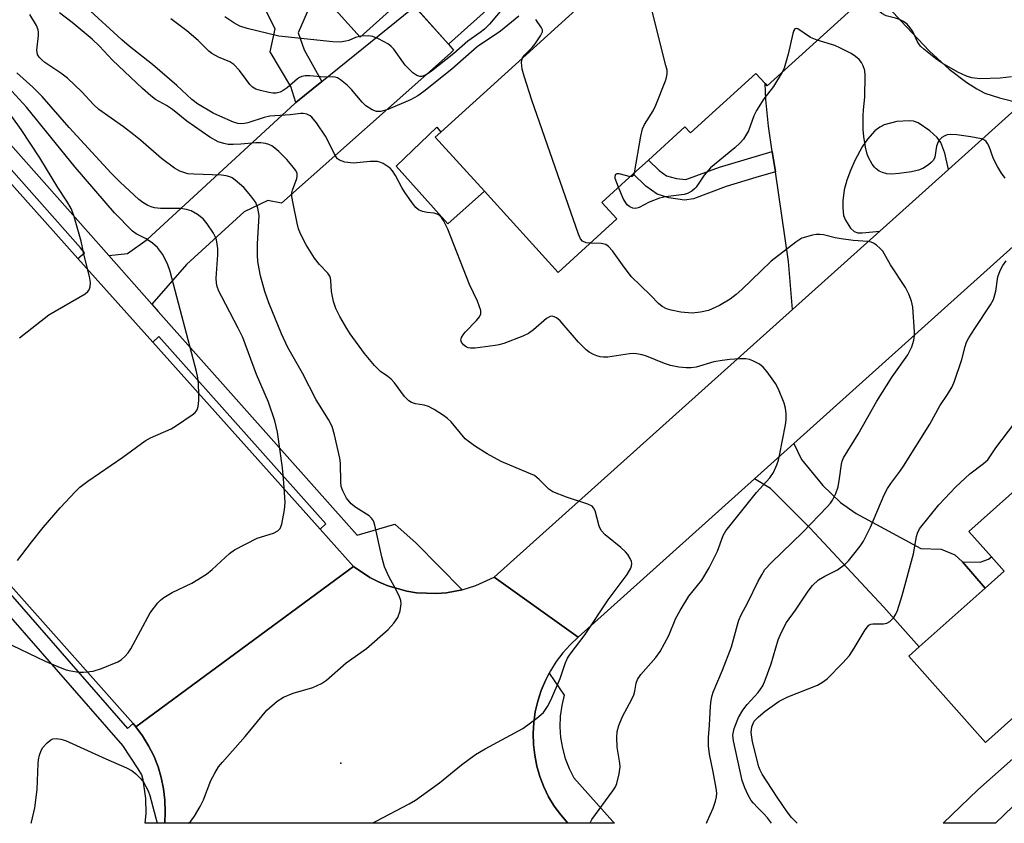
# Model space of a CAD drawing. Units: inches. Extents: x 1279759 to 1285759, y 469453 to 473454.
# Drawn here: x 1282211 to 1282442, y 469454 to 469643 of the extents above; entities that cross this region are included whole.
import ezdxf

# ---------------------------------------------------------------- set-up
doc = ezdxf.new("R2010")
doc.units = ezdxf.units.IN
doc.header["$MEASUREMENT"] = 0
for name, color, linetype in [('BLDG-Footprint', 5, 'Continuous'), ('CULTRL-Pad', 6, 'Continuous'), ('ELEV-Spot Elevation', 7, 'Continuous'), ('TRANS-Driveway', 251, 'Continuous'), ('TRANS-Non Street Sidewalk', 7, 'Continuous'), ('TRANS-Road', 130, 'Continuous'), ('TRANS-Street Sidewalk', 7, 'Continuous'), ('Undefined', 1, 'Continuous')]:
    doc.layers.add(name, color=color, linetype=linetype)

msp = doc.modelspace()

# ---------------------------------------------------------------- linework, layer by layer
at = {"layer": 'BLDG-Footprint'}
for points, elevation in [([(1282287.08, 469678.11), (1282310.58, 469651.95), (1282324.36, 469664.34), (1282332.39, 469655.4), (1282311.68, 469636.79), (1282301.56, 469648.05), (1282290.84, 469638.41), (1282268.39, 469663.39), (1282269.84, 469664.69), (1282262.75, 469672.57), (1282282.7, 469690.5), (1282290.82, 469681.47)], 267.37), ([(1282383.72, 469667.27), (1282390.66, 469659.65), (1282398.34, 469666.64), (1282412.76, 469650.78), (1282411.42, 469649.56), (1282386.58, 469626.97), (1282386.11, 469627.49), (1282383.94, 469629.88), (1282368.56, 469615.89), (1282367.26, 469617.33), (1282358.66, 469609.51), (1282355.1, 469606.27), (1282347.7, 469599.55), (1282351.22, 469595.68), (1282337.42, 469583.13), (1282320.09, 469602.19), (1282308.51, 469614.92), (1282309.83, 469616.11), (1282357.5, 469659.33), (1282358.92, 469660.61), (1282366.83, 469651.91), (1282381.39, 469665.16)], 236.48), ([(1282464.36, 469536.71), (1282476.83, 469522.72), (1282467.92, 469514.77), (1282475.58, 469506.18), (1282442.43, 469476.63), (1282437.96, 469472.65), (1282419.9, 469492.91), (1282422.37, 469495.11), (1282437.86, 469508.92), (1282442.31, 469512.89), (1282439.34, 469516.23), (1282434.01, 469522.21), (1282449.92, 469536.4), (1282455.15, 469530.54), (1282463.35, 469537.84)], 241.45)]:
    msp.add_lwpolyline(points, close=True, dxfattribs=dict(at, elevation=elevation))
at = {"layer": 'CULTRL-Pad'}
msp.add_lwpolyline([(1282320.09, 469602.19), (1282311.5, 469594.51), (1282299.37, 469608.07), (1282308.91, 469617.26), (1282309.83, 469616.11), (1282308.51, 469614.92)], close=True, dxfattribs=at)
at = {"layer": 'ELEV-Spot Elevation'}
msp.add_point((1282286.36, 469467.78, 231.01), dxfattribs=at)
at = {"layer": 'TRANS-Driveway'}
for points in [[(1282446.5, 469622.81), (1282429.22, 469607.31), (1282428.39, 469611.18), (1282427.45, 469613.63), (1282426.55, 469614.8), (1282424.88, 469616.38), (1282422.09, 469618.24), (1282421.04, 469618.64), (1282419.96, 469618.78), (1282417.11, 469618.57), (1282414.15, 469617.83), (1282413.06, 469617.27), (1282411.92, 469616.37), (1282410.17, 469614.4), (1282408.95, 469612.6), (1282407.22, 469609.44), (1282406.16, 469607.05), (1282405.3, 469604.77), (1282404.74, 469602.52), (1282404.41, 469599.97), (1282404.37, 469598.32), (1282404.58, 469596.52), (1282405.02, 469595.39), (1282406.21, 469593.5), (1282407.05, 469592.69), (1282407.92, 469592.43), (1282408.93, 469592.4), (1282413.06, 469592.82), (1282392.55, 469574.43), (1282391.64, 469585.69), (1282388.52, 469606.77), (1282387.8, 469611.57), (1282386.94, 469617.49), (1282386.25, 469623.76), (1282386.11, 469627.49), (1282386.58, 469626.97), (1282411.42, 469649.56), (1282418, 469642.21), (1282424.77, 469635.09), (1282429.37, 469630.88), (1282433.54, 469627.76), (1282435.87, 469626.24), (1282437.79, 469625.28), (1282441.27, 469624.18)], [(1282241.84, 469575.66), (1282231.73, 469587.06), (1282236.17, 469587.54), (1282240.77, 469590.88), (1282275.47, 469622.85), (1282275.72, 469623.05), (1282281.87, 469628.01), (1282303.08, 469645.12), (1282303.72, 469645.65), (1282311.68, 469636.79), (1282312.83, 469635.39), (1282312.1, 469634.61), (1282272.37, 469599.38), (1282269.19, 469600.03), (1282263.56, 469597.32), (1282250.01, 469584.95)], [(1282432.51, 469515.11), (1282437.86, 469508.92), (1282422.37, 469495.11), (1282414.07, 469504.43), (1282396.62, 469523.05), (1282387.39, 469532.3), (1282383.65, 469534.62), (1282392.83, 469542.86), (1282394.68, 469539.12), (1282399.65, 469533.04), (1282403.88, 469529.03), (1282407.51, 469526.45), (1282422.77, 469518.22), (1282427.5, 469518.08), (1282430.73, 469516.7)], [(1282447.17, 469471.26), (1282459.71, 469482.38), (1282484.02, 469503.94), (1282492.31, 469494.54), (1282473.1, 469477.58), (1282470.66, 469480.44), (1282446.78, 469460.08), (1282446.92, 469459.92), (1282444.36, 469457.58), (1282440.31, 469453.62), (1282427.96, 469453.62), (1282436.18, 469461.52)]]:
    msp.add_lwpolyline(points, close=True, dxfattribs=at)
at = {"layer": 'TRANS-Non Street Sidewalk'}
for points in [[(1282281.87, 469628.01), (1282275.72, 469623.05), (1282274.56, 469626.78), (1282269.69, 469634.99), (1282270.91, 469640.39), (1282267.17, 469647.72), (1282275.08, 469653.12), (1282276.62, 469654.24), (1282281.5, 469648.8), (1282279.98, 469647.55), (1282279.71, 469647.39), (1282276.31, 469639.46), (1282277.68, 469635.44)], [(1282388.52, 469606.77), (1282383.91, 469605.43), (1282376.92, 469603.28), (1282369.27, 469600.44), (1282367.15, 469600.12), (1282363.44, 469600.61), (1282360.72, 469601.52), (1282358.07, 469603.36), (1282355.1, 469606.27), (1282358.66, 469609.51), (1282361.18, 469607.04), (1282362.94, 469605.8), (1282365.27, 469605.15), (1282367.48, 469604.95), (1282375.39, 469607.85), (1282387.8, 469611.57)], [(1282437.86, 469508.92), (1282432.51, 469515.11), (1282436.71, 469514.99), (1282438.64, 469515.7), (1282439.34, 469516.23), (1282442.31, 469512.89)]]:
    msp.add_lwpolyline(points, close=True, dxfattribs=at)
at = {"layer": 'TRANS-Road'}
msp.add_lwpolyline([(1282138.8, 469682.1), (1282175.48, 469641.13), (1282186.84, 469628.45), (1282224.49, 469586.4), (1282242.14, 469566.69), (1282281.44, 469522.78), (1282289.3, 469514.01), (1282238.12, 469476.33), (1282237.46, 469477.07), (1281965.63, 469782.88)], dxfattribs=at)
for points in [[(1282524.3, 469660.94), (1282520.43, 469657.47), (1282509.68, 469647.81), (1282488.87, 469629.12), (1282484.01, 469624.76), (1282470.23, 469612.38), (1282453.71, 469597.54), (1282392.83, 469542.86), (1282383.65, 469534.62), (1282342.16, 469497.35), (1282322.39, 469511.51), (1282392.55, 469574.43), (1282413.06, 469592.82), (1282429.22, 469607.31), (1282446.5, 469622.81), (1282508.62, 469680.27), (1282512.55, 469683.9), (1282518.26, 469689.18)], [(1282314.87, 469508.52), (1282318.1, 469509.5), (1282322.39, 469511.51), (1282342.16, 469497.35), (1282340.27, 469495.59), (1282338.55, 469493.69), (1282336.99, 469491.64), (1282335.6, 469489.46), (1282335.3, 469488.9), (1282334.46, 469487.16), (1282333.42, 469484.81), (1282332.63, 469482.36), (1282332.05, 469479.85), (1282331.69, 469477.3), (1282331.54, 469474.73), (1282331.62, 469472.15), (1282331.92, 469469.6), (1282332.42, 469467.07), (1282333.15, 469464.6), (1282334.07, 469462.2), (1282335.2, 469459.88), (1282336.53, 469457.67), (1282338.03, 469455.58), (1282339.71, 469453.63), (1282244.9, 469453.64), (1282245.05, 469456.33), (1282244.96, 469459.03), (1282244.65, 469461.71), (1282244.1, 469464.35), (1282243.33, 469466.93), (1282242.33, 469469.45), (1282241.13, 469471.86), (1282239.72, 469474.16), (1282238.12, 469476.33), (1282289.3, 469514.01), (1282293.15, 469511.43), (1282295.22, 469510.37), (1282297.37, 469509.47), (1282301.83, 469508.21), (1282304.12, 469507.83), (1282308.85, 469507.64), (1282311.21, 469507.83)]]:
    msp.add_lwpolyline(points, close=True, dxfattribs=at)
at = {"layer": 'TRANS-Street Sidewalk'}
for points in [[(1282190.38, 469633.74), (1282231.73, 469587.06), (1282241.84, 469575.66), (1282243.34, 469573.96), (1282290.17, 469521.38), (1282299.03, 469523.96), (1282304.08, 469519.5), (1282314.87, 469508.52), (1282311.21, 469507.83), (1282308.85, 469507.64), (1282304.12, 469507.83), (1282301.83, 469508.21), (1282297.37, 469509.47), (1282295.22, 469510.37), (1282293.15, 469511.43), (1282289.3, 469514.01), (1282281.44, 469522.78), (1282282.8, 469523.98), (1282243.55, 469568.05), (1282242.14, 469566.69), (1282224.49, 469586.4), (1282226.03, 469587.74), (1282225.09, 469588.87), (1282188.19, 469630.52)], [(1282206.42, 469509.98), (1282236.16, 469475.93), (1282237.46, 469477.07), (1282238.12, 469476.33), (1282239.72, 469474.16), (1282241.13, 469471.86), (1282242.33, 469469.45), (1282243.33, 469466.93), (1282244.1, 469464.35), (1282244.65, 469461.71), (1282244.96, 469459.03), (1282245.05, 469456.33), (1282244.9, 469453.64), (1282240.27, 469453.64), (1282240.51, 469455.96), (1282240.46, 469459.42), (1282239.82, 469463.81), (1282239.49, 469465.01), (1282238.65, 469466.42), (1282235.05, 469471.87), (1282203.78, 469507.67)]]:
    msp.add_lwpolyline(points, dxfattribs=at)
msp.add_lwpolyline([(1282339.71, 469453.63), (1282338.03, 469455.58), (1282336.53, 469457.67), (1282335.2, 469459.88), (1282334.07, 469462.2), (1282333.15, 469464.6), (1282332.42, 469467.07), (1282331.92, 469469.6), (1282331.62, 469472.15), (1282331.54, 469474.73), (1282331.69, 469477.3), (1282332.05, 469479.85), (1282332.63, 469482.36), (1282333.42, 469484.81), (1282334.46, 469487.16), (1282335.3, 469488.9), (1282338.87, 469483.77), (1282338.28, 469481.33), (1282337.94, 469478.83), (1282337.85, 469476.31), (1282338.02, 469473.79), (1282338.43, 469471.31), (1282339.09, 469468.87), (1282340, 469466.52), (1282341.13, 469464.27), (1282350.26, 469454.07), (1282350.66, 469453.63), (1282346.28, 469453.63), (1282345.02, 469453.63)], close=True, dxfattribs=at)
at = {"layer": 'Undefined'}
msp.add_line((1282291.07, 469638.63, 238), (1282290.7, 469638.56, 238), dxfattribs=at)
for points, elevation in [([(1282355.39, 469606.53), (1282356.88, 469615.1), (1282357.27, 469616.84), (1282357.74, 469617.89), (1282359.76, 469621.1), (1282360.43, 469622.39), (1282362.67, 469628.12), (1282362.94, 469628.94), (1282363.09, 469629.77), (1282363.04, 469630.62), (1282362.79, 469631.76), (1282358.5, 469648.69), (1282358.36, 469649.56), (1282358.38, 469650.42), (1282358.58, 469651.22), (1282359.11, 469652.5), (1282359.51, 469653.22), (1282360.03, 469653.88), (1282360.89, 469654.66), (1282361.83, 469655.28), (1282362.59, 469655.53), (1282363.45, 469655.63)], 238), ([(1282444.09, 469629.05), (1282441.42, 469628.78), (1282436.65, 469628.59), (1282434.77, 469628.84), (1282433.5, 469629.22), (1282431.44, 469630.22), (1282427.72, 469632.33), (1282426.19, 469633.43), (1282423.48, 469635.56), (1282422.69, 469636.3), (1282422.23, 469636.86), (1282421.9, 469637.45), (1282420.87, 469639.73), (1282420.24, 469640.63), (1282419.5, 469641.44), (1282418.66, 469642.08), (1282417.75, 469642.55), (1282416.78, 469642.9), (1282414.57, 469643.46), (1282413.55, 469643.95), (1282412.74, 469644.71), (1282412.03, 469645.6), (1282410.78, 469647.93), (1282410.25, 469648.5)], 240), ([(1282344.9, 469453.63), (1282344.94, 469453.76), (1282345.37, 469454.51), (1282350.28, 469461.23), (1282350.9, 469462.22), (1282351.23, 469463), (1282351.79, 469465.21), (1282352.02, 469466.89), (1282351.95, 469467.76), (1282351.34, 469471.54), (1282351.21, 469473.82), (1282351.32, 469475.22), (1282351.73, 469476.58), (1282352.57, 469478.71), (1282354.74, 469482.8), (1282355.22, 469483.84), (1282355.45, 469484.65), (1282355.82, 469486.56), (1282356.11, 469487.45), (1282356.87, 469488.6), (1282360.43, 469492.57), (1282361.44, 469493.98), (1282363.49, 469497.74), (1282365.13, 469501.82), (1282366.11, 469503.66), (1282368.14, 469506.98), (1282371.21, 469510.77), (1282372.98, 469513.68), (1282374.89, 469517.57), (1282376.28, 469521.27), (1282376.86, 469522.39), (1282384.12, 469531.39), (1282387.22, 469534.86), (1282388.06, 469536.04), (1282388.88, 469537.87), (1282389.25, 469538.95), (1282389.53, 469540.11), (1282390.92, 469547.3), (1282391.05, 469548.44), (1282391.04, 469549.84), (1282390.91, 469551.23), (1282390.61, 469552.35), (1282389.28, 469555.68), (1282388.59, 469556.97), (1282386.59, 469559.78), (1282385.68, 469560.87), (1282384.78, 469561.55), (1282383.25, 469562.32), (1282382.46, 469562.62), (1282381.61, 469562.76), (1282380.15, 469562.77), (1282377.79, 469562.64), (1282376.02, 469562.43), (1282374.09, 469562.08), (1282369.87, 469560.87), (1282368.75, 469560.72), (1282367.58, 469560.71), (1282365.84, 469560.81), (1282363.84, 469561.23), (1282362.48, 469561.69), (1282358.25, 469563.46), (1282357.2, 469563.76), (1282355.87, 469564), (1282355.06, 469564.04), (1282354.21, 469563.96), (1282349.15, 469563.22), (1282348.08, 469563.17), (1282347.3, 469563.24), (1282346.5, 469563.49), (1282345.73, 469563.84), (1282344.74, 469564.4), (1282344.05, 469564.89), (1282342.22, 469566.71), (1282337.91, 469571.73), (1282337.05, 469572.44), (1282336.14, 469572.79), (1282335.56, 469572.75), (1282334.66, 469572.28), (1282331.64, 469569.58), (1282330.47, 469568.75), (1282329.12, 469568.14), (1282324.65, 469566.44), (1282323.51, 469566.08), (1282322.65, 469565.91), (1282317.95, 469565.29), (1282316.79, 469565.27), (1282316.28, 469565.37), (1282315.85, 469565.56), (1282315.2, 469566.07), (1282314.71, 469566.69), (1282314.56, 469567.17), (1282314.69, 469567.84), (1282315.06, 469568.47), (1282315.56, 469569.1), (1282318.2, 469571.83), (1282318.92, 469572.68), (1282319.25, 469573.36), (1282319.22, 469574.14), (1282318.49, 469576.35), (1282316.62, 469580.27), (1282311.53, 469593.25), (1282310.48, 469595.31), (1282310, 469596.01), (1282309.43, 469596.56), (1282309, 469596.81), (1282308.29, 469597.07), (1282306.62, 469597.19), (1282305.57, 469597.43), (1282304.59, 469597.86), (1282303.97, 469598.37), (1282303.08, 469599.48), (1282301.27, 469602.07), (1282300.67, 469603.06), (1282299.21, 469605.89), (1282298.46, 469606.99), (1282297.91, 469607.58), (1282297.23, 469608.11), (1282296.25, 469608.71), (1282295.47, 469609.04), (1282294.92, 469609.16), (1282293.22, 469609.16), (1282289.27, 469608.76), (1282287.3, 469609.05), (1282286, 469609.5), (1282285.58, 469609.82), (1282285.06, 469610.49), (1282282.75, 469615.11), (1282280.62, 469618.28), (1282279.53, 469619.62), (1282279.08, 469619.95), (1282278.31, 469620.29), (1282277.48, 469620.47), (1282276.94, 469620.47), (1282274.42, 469620.14), (1282269.63, 469619.83), (1282268.27, 469619.5), (1282264.48, 469618.28), (1282263.66, 469618.11), (1282262.89, 469618.05), (1282262.13, 469618.11), (1282261.05, 469618.44), (1282257.87, 469619.8), (1282256.32, 469620.56), (1282252.6, 469622.75), (1282251.26, 469623.72), (1282247.73, 469627.03), (1282242, 469631.98), (1282236.54, 469636.3), (1282234.82, 469637.76), (1282226.46, 469645.43)], 234), ([(1282324.58, 469645.41), (1282321.3, 469641.47), (1282320.12, 469640.32), (1282319.06, 469639.47), (1282316.22, 469637.47), (1282312.94, 469634.57), (1282307.65, 469630.39), (1282306.43, 469629.57), (1282305.41, 469629.17), (1282304.9, 469629.14), (1282304.19, 469629.41), (1282303.29, 469630.05), (1282302.44, 469630.8), (1282301.49, 469631.86), (1282298.77, 469635.56), (1282298.19, 469636.19), (1282297.51, 469636.73), (1282295.17, 469638.02), (1282293.82, 469638.6), (1282292.74, 469638.75), (1282291.07, 469638.63)], 238), ([(1282293.78, 469453.64), (1282293.87, 469453.7), (1282294.63, 469454.15), (1282302.41, 469458.21), (1282303.88, 469459.06), (1282309.56, 469463.13), (1282314.71, 469467.36), (1282318.01, 469469.76), (1282320.24, 469471.11), (1282329.14, 469475.89), (1282332.44, 469478.33), (1282333.96, 469479.68), (1282334.93, 469481.06), (1282335.72, 469482.59), (1282337.89, 469487.68), (1282339.08, 469491.17), (1282339.66, 469492.4), (1282340.3, 469493.37), (1282343.76, 469497.99), (1282349.19, 469506.15), (1282353.7, 469512.1), (1282354.53, 469513.63), (1282354.71, 469514.17), (1282354.77, 469514.71), (1282354.68, 469515.19), (1282354.38, 469515.9), (1282353.81, 469516.82), (1282353.28, 469517.47), (1282352.19, 469518.46), (1282348.53, 469521.46), (1282347.53, 469522.48), (1282347.05, 469523.47), (1282346.17, 469527.09), (1282345.79, 469527.79), (1282345.41, 469528.15), (1282344.41, 469528.64), (1282339.39, 469530.29), (1282336.15, 469531.53), (1282335.21, 469532.17), (1282332.99, 469534.47), (1282331.89, 469535.34), (1282330.57, 469535.96), (1282324.01, 469538.64), (1282320.75, 469540.49), (1282318.01, 469542.19), (1282316.55, 469543.19), (1282315.6, 469544), (1282312.3, 469547.99), (1282311.43, 469548.81), (1282310.47, 469549.51), (1282308.24, 469550.9), (1282306.96, 469551.57), (1282305.9, 469551.88), (1282303.91, 469552.19), (1282302.95, 469552.55), (1282302.29, 469552.95), (1282301.33, 469553.96), (1282298.94, 469557.15), (1282298.18, 469558.04), (1282297.41, 469558.67), (1282295.63, 469559.79), (1282294.26, 469561.23), (1282291.9, 469564.08), (1282288.53, 469568.68), (1282287.71, 469569.92), (1282286.08, 469572.75), (1282285.14, 469574.6), (1282284.64, 469576.29), (1282284.15, 469578.6), (1282284, 469581.21), (1282283.91, 469581.76), (1282283.72, 469582.26), (1282283.28, 469582.95), (1282281.34, 469584.95), (1282280.14, 469586.44), (1282278.17, 469589.6), (1282276.86, 469592.19), (1282276.38, 469593.39), (1282276.02, 469594.7), (1282275.08, 469599.28), (1282274.84, 469600.98), (1282274.84, 469601.78), (1282274.95, 469602.46), (1282275.97, 469605.2), (1282276.07, 469605.71), (1282276.02, 469606.38), (1282275.72, 469607.1), (1282274.83, 469608.28), (1282273.63, 469609.63), (1282271.71, 469611.54), (1282270.82, 469612.35), (1282270.12, 469612.84), (1282269.39, 469613.18), (1282268.6, 469613.4), (1282267.49, 469613.55), (1282266.37, 469613.59), (1282262.79, 469613.22), (1282261.02, 469613.16), (1282259.86, 469613.21), (1282258.78, 469613.41), (1282257.47, 469613.83), (1282255.48, 469614.91), (1282250.09, 469618.69), (1282246.73, 469621.41), (1282245.31, 469622.35), (1282242.77, 469623.78), (1282241.64, 469624.62), (1282239.66, 469626.38), (1282232.61, 469633), (1282229.57, 469636.28), (1282227.85, 469637.94), (1282223.14, 469641.85), (1282220.15, 469644.14)], 232), ([(1282328.17, 469643.38), (1282323.85, 469639.8), (1282318.37, 469636.12), (1282312.46, 469630.85), (1282305.87, 469625.63), (1282304.45, 469624.62), (1282302.73, 469623.67), (1282297.38, 469621.37), (1282295.76, 469620.93), (1282294.72, 469620.92), (1282293.68, 469621.33), (1282292.23, 469622.3), (1282291.37, 469623.12), (1282288.84, 469626.07), (1282287.82, 469627.14), (1282286.24, 469628.4), (1282285.52, 469628.84), (1282285.02, 469629.03), (1282284.27, 469629.1), (1282282.37, 469629.04), (1282279.05, 469629.34), (1282277.93, 469629.3), (1282277.13, 469629.16), (1282276.63, 469628.96), (1282276.15, 469628.65), (1282273.72, 469626.53), (1282272.8, 469625.85), (1282272.09, 469625.51), (1282271.09, 469625.27), (1282270.3, 469625.25), (1282269.43, 469625.37), (1282267.42, 469625.86), (1282266.32, 469626.22), (1282265.59, 469626.65), (1282264.96, 469627.26), (1282264.03, 469628.42), (1282262.52, 469630.58), (1282261.19, 469631.98), (1282260.26, 469632.59), (1282257.52, 469633.71), (1282255.99, 469634.56), (1282255.31, 469635.13), (1282252.76, 469637.6), (1282250.13, 469639.91), (1282246.32, 469642.7)], 236), ([(1282290.7, 469638.56), (1282289.8, 469638.3), (1282288.24, 469637.64), (1282287.48, 469637.44), (1282286.18, 469637.27), (1282284.48, 469637.35), (1282271.75, 469638.68), (1282264.29, 469640.44), (1282262.6, 469640.98), (1282261.18, 469641.74), (1282259.06, 469643.18)], 238), ([(1282329.09, 469633.57), (1282329.58, 469634.24), (1282331.29, 469635.97), (1282332.01, 469636.85), (1282333.32, 469638.74), (1282333.73, 469639.69), (1282333.72, 469640.16), (1282333.52, 469640.64), (1282332.16, 469642.55)], 236), ([(1282398.35, 469637.68), (1282396.81, 469638.35), (1282393.8, 469640.33), (1282393.42, 469640.45), (1282393.12, 469640.34), (1282392.9, 469640), (1282392.66, 469639.27), (1282391.55, 469634.44), (1282390.94, 469632.21), (1282390.56, 469631.12), (1282390.09, 469630.16)], 238), ([(1282442.58, 469605.27), (1282441.68, 469606.46), (1282440.78, 469608), (1282439.82, 469609.84), (1282438.77, 469612.73), (1282438.42, 469613.45), (1282438.11, 469613.85), (1282437.73, 469614.18), (1282437, 469614.5), (1282434.5, 469614.99), (1282431.21, 469615.43), (1282429.72, 469615.54), (1282428.91, 469615.43), (1282428.41, 469615.25), (1282427.68, 469614.8), (1282427.06, 469614.2), (1282426.78, 469613.78), (1282426.46, 469612.8), (1282426.05, 469610.24), (1282425.71, 469609.52), (1282425.18, 469608.94), (1282424.55, 469608.41), (1282423.17, 469607.52), (1282422.15, 469607.14), (1282420.55, 469606.76), (1282417.62, 469606.37), (1282415.85, 469606.24), (1282414.77, 469606.32), (1282413.73, 469606.56), (1282412.94, 469606.94), (1282412.23, 469607.44), (1282411.83, 469607.85), (1282411.32, 469608.57), (1282410.45, 469610.12), (1282410.1, 469610.93), (1282409.7, 469612.56), (1282409.3, 469615.08), (1282409.18, 469616.7), (1282409.17, 469619.88), (1282409.24, 469621.3), (1282409.56, 469624.32), (1282409.64, 469629.39), (1282409.56, 469630.56), (1282409.2, 469631.66), (1282408.78, 469632.43), (1282408.26, 469633.13), (1282407.36, 469633.9), (1282406.37, 469634.54), (1282403.83, 469635.86), (1282402.53, 469636.45), (1282398.35, 469637.68)], 238), ([(1282344.94, 469589.97), (1282344.06, 469590.06), (1282343.17, 469590.46), (1282342.67, 469591.04), (1282342.2, 469592.1), (1282331.21, 469623.63), (1282329.45, 469629.22), (1282328.99, 469630.9), (1282328.81, 469632.49), (1282328.87, 469633), (1282329.09, 469633.57)], 236), ([(1282390.09, 469630.16), (1282388.12, 469626.85), (1282385.8, 469623.91), (1282384.1, 469621.19), (1282383.45, 469619.89), (1282382.18, 469616.38), (1282381.04, 469614.42), (1282380.28, 469613.57), (1282378.98, 469612.42), (1282373.26, 469607.7), (1282371.8, 469606), (1282369.92, 469603.14), (1282369.54, 469602.73), (1282368.87, 469602.21), (1282367.88, 469601.66), (1282367.07, 469601.4), (1282362.71, 469600.84), (1282361.28, 469600.54), (1282358.82, 469599.66), (1282356.48, 469598.35), (1282355.95, 469598.19), (1282355.42, 469598.15), (1282354.97, 469598.24), (1282354.31, 469598.54), (1282353.69, 469599.02), (1282353.32, 469599.45), (1282352.76, 469600.49), (1282351.65, 469603.13)], 238), ([(1282210.31, 469515.37), (1282213.57, 469519.71), (1282216.3, 469523.12), (1282220.32, 469527.75), (1282223.89, 469531.61), (1282224.93, 469532.63), (1282226.83, 469534.04), (1282235.08, 469539.69), (1282240.27, 469543.52), (1282241.57, 469544.22), (1282246.45, 469546.32), (1282247.71, 469547.09), (1282251.4, 469549.6), (1282252.06, 469550.16), (1282252.52, 469550.81), (1282252.75, 469551.59), (1282252.92, 469553), (1282252.95, 469554.45), (1282252.86, 469557.02), (1282252.7, 469558.37), (1282252.37, 469559.8), (1282246.22, 469583.35), (1282245.57, 469585.16), (1282244.38, 469587.43), (1282243.19, 469588.98), (1282242.01, 469590.02), (1282240.58, 469590.99), (1282238.22, 469592.16), (1282237.32, 469592.81), (1282233.13, 469597.14), (1282223.85, 469607.85), (1282212.42, 469621.97), (1282207.22, 469627.57)], 226), ([(1282210.77, 469567.75), (1282217.67, 469573.11), (1282226.22, 469578.08), (1282226.84, 469578.61), (1282227.12, 469579.02), (1282227.34, 469579.71), (1282227.43, 469580.72), (1282227.19, 469582.17), (1282225.98, 469587.08), (1282225.23, 469590.49), (1282223.57, 469596.48), (1282222.92, 469598.11), (1282221.86, 469599.85), (1282219.74, 469603.04), (1282215.52, 469610.03), (1282211.12, 469616.69), (1282208.92, 469619.73)], 224), ([(1282351.65, 469603.13), (1282350.88, 469605.21), (1282350.83, 469605.7), (1282351, 469606.21), (1282351.3, 469606.37), (1282351.73, 469606.35), (1282354.41, 469605.64)], 238), ([(1282354.41, 469605.64), (1282354.93, 469605.73), (1282355.21, 469606.06), (1282355.39, 469606.53)], 238), ([(1282372.36, 469453.63), (1282372.51, 469454.05), (1282373.89, 469457.18), (1282374.44, 469458.79), (1282374.7, 469459.87), (1282374.73, 469460.72), (1282374.59, 469461.89), (1282373.91, 469465.68), (1282373.04, 469469.9), (1282372.81, 469471.85), (1282372.8, 469473.81), (1282373.03, 469476.72), (1282373.25, 469481.12), (1282373.4, 469482.55), (1282373.64, 469483.65), (1282373.91, 469484.47), (1282376.11, 469489.59), (1282378.22, 469495.11), (1282379.59, 469500.28), (1282379.93, 469501.33), (1282380.5, 469502.59), (1282382.08, 469505.56), (1282384.49, 469510.53), (1282385.31, 469512.06), (1282386.08, 469513.27), (1282387.65, 469514.94), (1282395.01, 469522.07), (1282400.73, 469527.98), (1282401.51, 469528.88), (1282402, 469529.58), (1282402.72, 469531.11), (1282403.26, 469532.71), (1282403.64, 469534.7), (1282404.06, 469538), (1282404.25, 469538.78), (1282404.56, 469539.54), (1282407.96, 469545.12), (1282412.35, 469552.87), (1282416, 469558.6), (1282419.66, 469563.74), (1282420.62, 469565.65), (1282421.06, 469567.21), (1282421.22, 469568.27), (1282421.24, 469569.14), (1282420.88, 469574.97), (1282420.58, 469576.39), (1282419.93, 469578.01), (1282419.13, 469579.56), (1282415.63, 469584.93), (1282413.78, 469588.09), (1282413.19, 469588.74), (1282412.31, 469589.51), (1282411.59, 469589.98), (1282411.07, 469590.19), (1282410.25, 469590.35), (1282406.81, 469590.61), (1282403.97, 469590.99), (1282402.56, 469591.23), (1282399.81, 469591.91), (1282398.99, 469592.04), (1282398.15, 469592.02), (1282397.29, 469591.86), (1282394.78, 469591.13), (1282394.03, 469590.73), (1282393.33, 469590.25), (1282387.56, 469585.76), (1282380.67, 469579.06), (1282379.34, 469577.93), (1282377.91, 469576.85), (1282375.39, 469575.35), (1282372.82, 469574.17), (1282370.9, 469573.73), (1282368.93, 469573.53), (1282366.33, 469573.78), (1282364.02, 469574.2), (1282362.91, 469574.52), (1282361.9, 469575.07), (1282361.01, 469575.83), (1282359.16, 469577.74), (1282354.64, 469582.12), (1282352.55, 469584.86), (1282350.23, 469588.22), (1282349.31, 469589.22), (1282348.64, 469589.64), (1282347.58, 469589.94), (1282344.94, 469589.97)], 236), ([(1282387.59, 469453.63), (1282386.69, 469454.89), (1282385.84, 469455.88), (1282384.31, 469457.31), (1282383.36, 469458.33), (1282382.85, 469458.99), (1282382.16, 469460.2), (1282381.31, 469461.96), (1282380.73, 469463.7), (1282378.68, 469473.02), (1282378.56, 469474.31), (1282378.85, 469475.87), (1282379.89, 469478.51), (1282380.84, 469480.22), (1282381.87, 469481.56), (1282384.46, 469484.34), (1282385.55, 469485.92), (1282386.14, 469487.25), (1282387.56, 469491.11), (1282389.2, 469496.72), (1282389.97, 469498.56), (1282391.17, 469500.84), (1282393.23, 469503.71), (1282396.2, 469508.22), (1282397.22, 469509.53), (1282398.67, 469510.85), (1282400.16, 469511.75), (1282403.14, 469513.23), (1282404.92, 469514.52), (1282405.72, 469515.34), (1282407, 469516.92), (1282408.43, 469518.76), (1282409.22, 469519.95), (1282410.89, 469523.24), (1282414.12, 469530.81), (1282414.87, 469532.34), (1282415.68, 469533.53), (1282417.82, 469536.32), (1282418.65, 469537.57), (1282424.85, 469547.44), (1282427.22, 469551.73), (1282429, 469554.43), (1282430.07, 469556.23), (1282430.65, 469557.53), (1282432.41, 469562.63), (1282433.14, 469565.68), (1282433.5, 469566.7), (1282434.04, 469567.7), (1282435.42, 469569.89), (1282439.15, 469575.47), (1282439.82, 469576.74), (1282440.38, 469578.68), (1282440.85, 469582.06), (1282441.39, 469583.55), (1282442.04, 469584.73), (1282442.79, 469585.84)], 238), ([(1282393.69, 469453.63), (1282393.46, 469453.83), (1282392.33, 469454.98), (1282391.31, 469456.31), (1282388.93, 469459.73), (1282385.41, 469465.17), (1282384.92, 469466.13), (1282384.64, 469466.93), (1282383.18, 469472.75), (1282382.85, 469474.99), (1282383, 469476.33), (1282383.27, 469477.09), (1282383.56, 469477.59), (1282384.53, 469478.68), (1282386.11, 469480), (1282389.45, 469482.31), (1282391.45, 469483.33), (1282398.4, 469486.09), (1282399.64, 469486.79), (1282400.72, 469487.6), (1282404.4, 469491.35), (1282405.95, 469493.08), (1282407.08, 469494.76), (1282409.66, 469499.09), (1282410.16, 469499.78), (1282410.53, 469500.17), (1282410.97, 469500.4), (1282411.46, 469500.51), (1282413.92, 469500.54), (1282414.74, 469500.65), (1282415.43, 469501.02), (1282416.35, 469502.03), (1282416.82, 469502.74), (1282417.22, 469503.62), (1282418.38, 469507.16), (1282421.03, 469516.97), (1282421.71, 469521.07), (1282421.97, 469521.85), (1282422.46, 469522.83), (1282426.96, 469528.51), (1282430.93, 469532.72), (1282434.3, 469535.77), (1282437.49, 469538.17), (1282438.48, 469539.09), (1282440.39, 469541.9), (1282448.05, 469552.01)], 240)]:
    msp.add_lwpolyline(points, dxfattribs=dict(at, elevation=elevation))
for points in [[(1282250.51, 469453.64, 230), (1282251.06, 469454.12, 230), (1282251.9, 469455.29, 230), (1282253.27, 469457.54, 230), (1282254.03, 469459.11, 230), (1282255.79, 469463.7, 230), (1282256.67, 469465.44, 230), (1282257.54, 469466.87, 230), (1282258.47, 469468.02, 230), (1282263.85, 469473.99, 230), (1282268.94, 469480.19, 230), (1282271.39, 469482.33, 230), (1282272.84, 469483.24, 230), (1282275.15, 469484.22, 230), (1282279.72, 469485.53, 230), (1282281.78, 469486.48, 230), (1282282.98, 469487.26, 230), (1282287.57, 469491.36, 230), (1282292.39, 469494.72, 230), (1282297.47, 469499.16, 230), (1282298.78, 469500.63, 230), (1282299.73, 469502, 230), (1282300.26, 469503.57, 230), (1282300.54, 469505.2, 230), (1282300.47, 469506, 230), (1282300.08, 469507.06, 230), (1282298.86, 469509.38, 230), (1282297.68, 469511.44, 230), (1282296.58, 469513.93, 230), (1282295.99, 469516.22, 230), (1282294.33, 469523.71, 230), (1282293.98, 469524.74, 230), (1282293.54, 469525.34, 230), (1282292.97, 469525.87, 230), (1282289.83, 469527.82, 230), (1282288.73, 469528.7, 230), (1282287.65, 469530.03, 230), (1282286.77, 469531.8, 230), (1282286.44, 469532.79, 230), (1282286.31, 469533.78, 230), (1282286.23, 469538.25, 230), (1282286.12, 469539.43, 230), (1282284.87, 469544.92, 230), (1282284.28, 469546.86, 230), (1282283.42, 469548.52, 230), (1282280.55, 469553.13, 230), (1282277.33, 469559.41, 230), (1282273.9, 469565.43, 230), (1282272.41, 469568.69, 230), (1282269.37, 469575.97, 230), (1282268.46, 469578.64, 230), (1282267.47, 469582.28, 230), (1282267.1, 469583.98, 230), (1282266.84, 469585.71, 230), (1282266.71, 469587.16, 230), (1282266.69, 469589.83, 230), (1282267.09, 469596.52, 230), (1282266.83, 469598.21, 230), (1282266.33, 469599.52, 230), (1282265.18, 469601.13, 230), (1282263.51, 469603.08, 230), (1282261.47, 469604.82, 230), (1282260.74, 469605.31, 230), (1282260.22, 469605.57, 230), (1282259.38, 469605.84, 230), (1282258.25, 469605.98, 230), (1282251.79, 469606.17, 230), (1282250.33, 469606.31, 230), (1282248.44, 469606.9, 230), (1282247.17, 469607.6, 230), (1282244.15, 469609.89, 230), (1282239.22, 469614.19, 230), (1282237.68, 469615.44, 230), (1282235.21, 469617.32, 230), (1282229.41, 469621.43, 230), (1282228.19, 469622.57, 230), (1282225.42, 469625.55, 230), (1282222.06, 469628.78, 230), (1282220.46, 469629.98, 230), (1282216.74, 469632.44, 230), (1282215.91, 469633.13, 230), (1282215.37, 469633.71, 230), (1282215.01, 469634.37, 230), (1282214.84, 469635.38, 230), (1282215.21, 469638.79, 230), (1282215.23, 469639.6, 230), (1282215.16, 469640.13, 230), (1282214.74, 469641.12, 230), (1282213.17, 469643.74, 230)], [(1282204.98, 469497.34, 228), (1282216.78, 469491.71, 228), (1282220.31, 469490.22, 228), (1282221.7, 469489.73, 228), (1282222.85, 469489.45, 228), (1282224.61, 469489.17, 228), (1282225.79, 469489.14, 228), (1282228.11, 469489.39, 228), (1282230.03, 469489.97, 228), (1282233.88, 469491.6, 228), (1282234.63, 469492.07, 228), (1282235.55, 469492.8, 228), (1282236.34, 469493.66, 228), (1282236.96, 469494.63, 228), (1282241.48, 469503.12, 228), (1282243.3, 469505.47, 228), (1282243.89, 469506.08, 228), (1282244.67, 469506.72, 228), (1282246.65, 469507.9, 228), (1282251.25, 469510.07, 228), (1282254.73, 469512.21, 228), (1282256.1, 469513.27, 228), (1282260.14, 469517.05, 228), (1282261.33, 469517.92, 228), (1282266.62, 469520.61, 228), (1282270.53, 469521.85, 228), (1282271.53, 469522.34, 228), (1282272.07, 469522.91, 228), (1282272.48, 469523.91, 228), (1282273.05, 469527.29, 228), (1282273.2, 469529, 228), (1282272.95, 469533.67, 228), (1282272.58, 469537.17, 228), (1282271.42, 469545.57, 228), (1282270.81, 469548.26, 228), (1282269.33, 469552.58, 228), (1282266.48, 469559.09, 228), (1282263.25, 469567.79, 228), (1282262.22, 469569.97, 228), (1282258.31, 469577.39, 228), (1282257.66, 469578.74, 228), (1282257.27, 469579.77, 228), (1282257.06, 469580.58, 228), (1282256.97, 469581.75, 228), (1282257.41, 469587.27, 228), (1282257.42, 469588.73, 228), (1282257.12, 469590.75, 228), (1282256.79, 469591.55, 228), (1282256.35, 469592.32, 228), (1282254.87, 469594.54, 228), (1282253.95, 469595.69, 228), (1282252.6, 469596.75, 228), (1282251.11, 469597.61, 228), (1282250.04, 469597.93, 228), (1282248.64, 469598.1, 228), (1282243.93, 469598.15, 228), (1282242.49, 469598.29, 228), (1282241.71, 469598.52, 228), (1282240.97, 469598.86, 228), (1282239.79, 469599.54, 228), (1282238.79, 469600.28, 228), (1282234.41, 469604.36, 228), (1282232.32, 469606.45, 228), (1282222.42, 469617.16, 228), (1282216.1, 469624.45, 228), (1282213.92, 469626.66, 228), (1282210.09, 469630.06, 228)], [(1282213.5, 469453.64, 230), (1282213.6, 469453.88, 230), (1282214.34, 469457.29, 230), (1282214.89, 469461.53, 230), (1282215.16, 469467.65, 230), (1282215.24, 469468.52, 230), (1282215.46, 469469.64, 230), (1282215.82, 469470.7, 230), (1282216.26, 469471.43, 230), (1282217.24, 469472.5, 230), (1282218.12, 469473.22, 230), (1282218.6, 469473.46, 230), (1282219.39, 469473.55, 230), (1282220.51, 469473.41, 230), (1282221.61, 469473.1, 230), (1282231.04, 469468.74, 230), (1282235.93, 469466.64, 230), (1282237.24, 469465.95, 230), (1282238.1, 469465.25, 230), (1282239.29, 469464.05, 230), (1282239.97, 469463.21, 230), (1282240.5, 469462.29, 230), (1282240.99, 469461.22, 230), (1282241.38, 469460.12, 230), (1282243.13, 469453.66, 230), (1282243.14, 469453.64, 230)]]:
    msp.add_polyline3d(points, dxfattribs=at)

doc.saveas('drawing.dxf')
